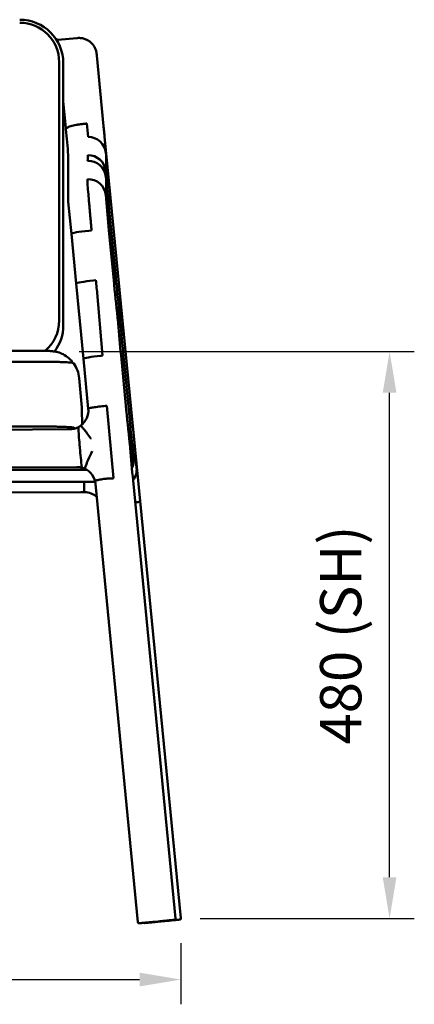
# Model space of a CAD drawing. Units: millimetres. Extents: x 0 to 420, y 0 to 269.
# Drawn here: x 140 to 173, y 60 to 144 of the extents above; entities that cross this region are included whole.
import ezdxf

# ---------------------------------------------------------------- set-up
doc = ezdxf.new("R2010")
doc.units = ezdxf.units.MM
doc.header["$LTSCALE"] = 0.75
doc.layers.add('FD_Dimensions', color=7, linetype='Continuous', lineweight=25)
doc.layers.add('Visible', color=7, linetype='Continuous', lineweight=50)
doc.styles.get("Standard").update_dxf_attribs({"font": 'arial.ttf'})
doc.dimstyles.new('Dim-ISO-25', dxfattribs={"dimtxt": 3.5, "dimasz": 3.5, "dimexe": 2.1, "dimexo": 2.1, "dimgap": 1.4, "dimtad": 1, "dimzin": 12, "dimdsep": 46, "dimtxsty": 'Standard', "dimcen": 0, "dimazin": 3, "dimtp": 0.1, "dimtm": 0.1, "dimtfac": 0.714286, "dimtmove": 0, "dimatfit": 3, "dimfxl": 1, "dimtzin": 12, "dimarcsym": 0})

# ---------------------------------------------------------------- blocks, each defined once
blk = doc.blocks.new('*D11')
at = {"layer": 'Defpoints', "color": 0, "transparency": 16777216}
for p in [(153.552289, 67.793421), (86.804514, 67.465753), (153.552289, 62.597792)]:
    blk.add_point(p, dxfattribs=at)
at = {"layer": 'FD_Dimensions', "color": 0, "lineweight": -2, "transparency": 16777216}
for p, q in [((86.804514, 65.365753), (86.804514, 60.497792)), ((153.552289, 65.693421), (153.552289, 60.497792)), ((90.304514, 62.597792), (150.052289, 62.597792))]:
    blk.add_line(p, q, dxfattribs=at)
at = {"layer": 'FD_Dimensions', "color": 0, "transparency": 16777216}
for points in [[(90.304514, 63.181125), (90.304514, 62.014459), (86.804514, 62.597792)], [(150.052289, 63.181125), (150.052289, 62.014459), (153.552289, 62.597792)]]:
    blk.add_solid(points, dxfattribs=at)
at = {"layer": 'FD_Dimensions', "color": 0, "transparency": 16777216, "insert": (120.178402, 66.29213), "char_height": 3.5, "attachment_point": 5}
blk.add_mtext('665 (L)', dxfattribs=at)
blk = doc.blocks.new('*D15')
at = {"layer": 'Defpoints', "color": 0, "transparency": 16777216}
for p in [(142.830735, 115.868665), (171.259068, 115.868665), (153.082493, 67.770541)]:
    blk.add_point(p, dxfattribs=at)
at = {"layer": 'FD_Dimensions', "color": 0, "lineweight": -2, "transparency": 16777216}
for p, q in [((144.930735, 115.868665), (173.359068, 115.868665)), ((171.259068, 71.270541), (171.259068, 112.368665)), ((155.182493, 67.770541), (173.359068, 67.770541))]:
    blk.add_line(p, q, dxfattribs=at)
at = {"layer": 'FD_Dimensions', "color": 0, "transparency": 16777216}
for points in [[(170.675735, 112.368665), (171.842401, 112.368665), (171.259068, 115.868665)], [(170.675735, 71.270541), (171.842401, 71.270541), (171.259068, 67.770541)]]:
    blk.add_solid(points, dxfattribs=at)
at = {"layer": 'FD_Dimensions', "color": 0, "transparency": 16777216, "insert": (167.56473, 91.819603), "char_height": 3.5, "attachment_point": 5, "rotation": 90}
blk.add_mtext('480 (SH)', dxfattribs=at)

msp = doc.modelspace()

# ---------------------------------------------------------------- linework, layer by layer
at = {"layer": 'Visible', "extrusion": (-1, -2e-16, 0)}
for p, q in [((143.0714, 142.2952), (143.072, 142.2952)), ((143.072, 142.2952), (144.764, 142.4596)), ((143.2222, 118.4884), (143.2222, 140.4181)), ((143.573, 118.3926), (143.573, 140.3222)), ((146.9885, 134.982), (146.4146, 140.9891)), ((143.7852, 134.8487), (143.573, 137.0697)), ((145.4487, 135.1917), (145.2496, 135.1724)), ((145.4487, 135.1917), (145.2496, 135.1724)), ((150.0948, 103.1808), (147.073, 134.1078)), ((143.9942, 132.5595), (143.9825, 128.8091)), ((147.2068, 132.5079), (147.1862, 132.7192)), ((147.2068, 132.5079), (147.1862, 132.7192)), ((147.2079, 130.8579), (147.2126, 132.3501)), ((147.2008, 130.9743), (147.1814, 131.1728)), ((147.2008, 130.9743), (147.1814, 131.1728)), ((147.1993, 130.4988), (147.1799, 130.6974)), ((147.1993, 130.4988), (147.1799, 130.6974)), ((147.2017, 128.8567), (147.2063, 130.3492)), ((147.175, 129.1247), (147.2013, 128.8529)), ((147.175, 129.1247), (147.2013, 128.8529)), ((143.9977, 128.5691), (144.2598, 125.8528)), ((148.0352, 122.1637), (147.4784, 127.8962)), ((145.7301, 126.1174), (145.9291, 126.1368)), ((145.7301, 126.1174), (145.9291, 126.1368)), ((147.856, 121.9176), (147.4481, 126.1443)), ((144.2598, 125.8528), (144.6678, 121.6261)), ((144.6678, 121.6261), (145.2837, 115.2456)), ((146.138, 121.8907), (146.3371, 121.9101)), ((146.138, 121.8907), (146.3371, 121.9101)), ((146.9048, 115.5249), (146.4056, 121.2002)), ((146.9048, 115.5249), (146.4056, 121.2002)), ((148.4999, 119.2704), (148.4774, 119.5013)), ((148.4999, 119.2704), (148.4774, 119.5013)), ((148.1834, 118.7152), (148.2187, 118.3502)), ((148.1834, 118.7152), (148.2187, 118.3502)), ((148.3212, 118.9616), (148.3406, 118.7625)), ((148.3212, 118.9616), (148.3406, 118.7625)), ((148.3769, 118.8787), (148.3574, 119.0798)), ((148.3769, 118.8787), (148.3574, 119.0798)), ((148.3989, 118.5521), (148.438, 118.6768)), ((143.573, 118.0875), (143.573, 118.3926)), ((148.2409, 118.0474), (148.2791, 118.1694)), ((141.1805, 115.9389), (98.7342, 115.9153)), ((146.7539, 115.5102), (146.9048, 115.5249)), ((146.7539, 115.5102), (146.9048, 115.5249)), ((148.8814, 111.2943), (148.4719, 115.5371)), ((149.2093, 110.0767), (148.6541, 115.7926)), ((98.7337, 114.9817), (141.18, 115.0053)), ((144.3158, 114.9983), (144.317, 114.9194)), ((145.2837, 115.2456), (145.6921, 111.0144)), ((145.138, 111.1259), (144.9181, 113.6167)), ((147.1645, 111.2549), (147.2795, 111.2657)), ((147.1645, 111.2549), (147.2795, 111.2657)), ((147.8205, 105.1145), (147.2795, 111.2657)), ((147.8205, 105.1145), (147.2795, 111.2657)), ((145.1675, 109.6774), (145.1474, 110.9454)), ((145.6921, 111.0144), (145.6923, 111.0121)), ((141.4016, 109.5107), (98.5179, 109.4868)), ((150.0948, 103.1643), (149.4704, 109.5551)), ((150.0948, 103.1643), (149.4704, 109.5551)), ((119.9519, 109.1474), (144.1074, 109.271)), ((144.9535, 108.0136), (144.9806, 107.6989)), ((144.9535, 108.0136), (144.9806, 107.6989)), ((149.4002, 107.5181), (149.2023, 108.1491)), ((149.2227, 107.9868), (149.2433, 107.7737)), ((149.2227, 107.9868), (149.2433, 107.7737)), ((149.4636, 107.2162), (149.4841, 107.006)), ((149.4636, 107.2162), (149.4841, 107.006)), ((149.7075, 106.5383), (149.506, 107.1807)), ((149.5502, 106.7952), (149.5309, 106.9941)), ((149.5502, 106.7952), (149.5309, 106.9941)), ((119.9677, 105.9453), (144.7086, 106.0718)), ((149.7961, 106.0109), (149.7688, 106.2933)), ((149.7961, 106.0109), (149.7688, 106.2933)), ((119.9758, 105.8383), (145.5432, 105.8435)), ((119.9921, 104.804), (146.2827, 104.8093)), ((146.2815, 104.8149), (146.2815, 104.8149)), ((146.3062, 104.652), (149.896, 67.4612)), ((147.8205, 105.1145), (147.7513, 105.1119)), ((147.8205, 105.1145), (147.7513, 105.1119)), ((153.0825, 67.7705), (149.4949, 104.9382)), ((94.9329, 103.6946), (145.0663, 103.9407)), ((145.0663, 103.9407), (145.3437, 103.9421)), ((145.3847, 103.9413), (145.3437, 103.9421)), ((153.5523, 67.7934), (150.0948, 103.1808)), ((150.0948, 103.1643), (150.0948, 103.1799)), ((150.0948, 103.1643), (150.0948, 103.1799)), ((150.0004, 67.3709), (150.0019, 67.371)), ((150.471, 67.3937), (150.4717, 67.3938)), ((151.4105, 67.5072), (151.6096, 67.5266)), ((151.8803, 67.53), (152.0794, 67.5493))]:
    msp.add_line(p, q, dxfattribs=at)
at = {"layer": 'Visible'}
for centre, radius, start, end in [((139.8764, 140.3188), 3.6968, 0.052715, 90.052707), ((139.8795, 140.4116), 3.343, 0.111617, 90.111194), ((18.7381, 122.3665), 125.6676, 4.637164, 5.641095), ((103.9686, 131.3163), 41.7952, 3.777636, 5.336512), ((103.9686, 131.3163), 41.7952, 3.777636, 5.336512), ((203.2184, 134.2823), 57.7412, 183.936746, 185.389136), ((203.2184, 134.2823), 57.7412, 183.936746, 185.389136), ((309.9215, 144.2564), 163.2644, 184.701485, 185.75106), ((146.2535, 128.8341), 2.2712, 180.632074, 186.701124), ((150.82, 129.0834), 3.6253, 183.319883, 184.285457), ((318.5905, 143.1348), 171.9834, 184.776983, 185.669573), ((308.5918, 137.1602), 161.2549, 185.33613, 186.399572), ((349.6485, 140.8863), 202.6818, 185.370077, 186.268972), ((146.9789, 119.3548), 1.5057, 5.581653, 33.645591), ((146.9789, 119.3548), 1.5057, 5.581653, 33.645591), ((152.018, 119.2125), 3.8662, 186.805745, 187.748105), ((309.7955, 132.0279), 161.9568, 184.695193, 185.753242), ((147.0037, 119.1243), 1.5034, 340.578705, 5.578021), ((147.0037, 119.1243), 1.5034, 340.578705, 5.578021), ((139.8902, 118.4899), 3.332, 309.78059, 359.974209), ((139.8837, 118.0878), 3.6892, 323.0209, 359.99542), ((297.4519, 130.4683), 149.7259, 184.674571, 185.723226), ((144.211, 114.9965), 0.1048, 1.018871, 42.07145), ((142.4259, 113.3966), 2.5019, 5.04727, 35.742254), ((323.0822, 127.4891), 174.9515, 185.311332, 186.373527), ((144.1094, 110.8639), 1.5899, 306.221941, 5.346847), ((144.0994, 110.88), 1.609, 270.284725, 298.052617), ((165.4218, 110.1552), 20.579, 181.936001, 185.973297), ((165.4218, 110.1552), 20.579, 181.936001, 185.973297), ((309.2435, 125.0302), 160.731, 185.338203, 186.405112), ((173.9093, 109.8189), 29.005, 184.191319, 187.504521), ((173.9093, 109.8189), 29.005, 184.191319, 187.504521), ((156.1933, 102.168), 11.4356, 152.737862, 160.745788), ((297.0414, 119.7867), 148.2907, 184.687851, 185.746654), ((147.9788, 107.0727), 1.4918, 5.519741, 20.56847), ((147.9788, 107.0727), 1.4918, 5.519741, 20.56847), ((144.7169, 104.4616), 1.6102, 73.969659, 90.294965), ((148.1704, 106.137), 1.606, 5.584482, 26.297924), ((148.1704, 106.137), 1.606, 5.584482, 26.297924), ((144.7242, 104.4766), 1.5937, 12.257542, 74.075111), ((145.3523, 102.3365), 1.6051, 48.613503, 88.842304)]:
    msp.add_arc(centre, radius, start, end, dxfattribs=at)
at = {"layer": 'Visible', "extrusion": (0, -2e-16, -1)}
for centre, major_axis, ratio, start_param, end_param in [((143.2267, 140.7027), (-0.1547, 1.5925), 0.0074114, -0.4076372, 0), ((145.6932, 132.5742), (-1.5, 0), 0.9972521, 1.5569361, 3.0444628), ((145.6932, 132.5742), (-1.5, 0), 0.9972521, 1.5569361, 3.0444628), ((145.6821, 128.9797), (-0.109, 1.5041), 0.9946451, 0.0291355, 1.5464376), ((145.6821, 128.9797), (-0.109, 1.5041), 0.9946451, 0.0291355, 1.5464376), ((145.7529, 125.9969), (1.4931, 0.1441), 0.0814257, 3.1415927, 4.7049528), ((145.7529, 125.9969), (1.4931, 0.1441), 0.0814257, 3.1415927, 4.7049528), ((145.952, 126.0163), (1.4931, 0.1441), 0.0814257, 4.7049528, 4.7330303), ((145.952, 126.0163), (1.4931, 0.1441), 0.0814257, 4.7049528, 4.7330303), ((146.1609, 121.7702), (1.4931, 0.1441), 0.0814257, 3.1415927, 4.7049528), ((146.1609, 121.7702), (1.4931, 0.1441), 0.0814257, 3.1415927, 4.7049528), ((146.8283, 118.8165), (-1.4315, 0.4481), 0.9998191, 2.2584623, 2.7413006), ((146.8283, 118.8165), (-1.4315, 0.4481), 0.9998191, 2.2584623, 2.7413006), ((146.7767, 115.3897), (1.4931, 0.1441), 0.0814257, 3.1415927, 4.7049528), ((146.7767, 115.3897), (1.4931, 0.1441), 0.0814257, 3.1415927, 4.7049528), ((142.6455, 110.9057), (2.5022, 0.0001), 0.9998548, -0.0880173, -0.0157715), ((144.0969, 110.8492), (1.5985, 0.0189), 0.9875362, 0.944519, 1.0876024), ((147.9775, 109.4101), (1.4929, 0.1457), 0.0633216, 0.007427, 0.534414), ((147.9775, 109.4101), (1.4929, 0.1457), 0.0633216, 0.007427, 0.534414), ((147.9911, 106.861), (-0.2214, 1.4855), 0.9987265, 1.6218282, 2.1251261), ((147.9911, 106.861), (-0.2214, 1.4855), 0.9987265, 1.6218282, 2.1251261), ((148.038, 106.8491), (1.4313, 0.4489), 0.9993508, 0.1253549, 0.207191), ((148.038, 106.8491), (1.4313, 0.4489), 0.9993508, 0.1253549, 0.207191), ((145.3555, 105.4422), (0.0118, 1.5001), 0.000601, 2.0064309, 3.1416003), ((145.9808, 104.4828), (-0.0176, 0.7909), 0.4272045, 1.1469843, 1.1873894), ((144.6946, 104.4927), (1.591, 0.303), 0.987447, 0.0009076, 0.0908441)]:
    msp.add_ellipse(centre, major_axis=major_axis, ratio=ratio, start_param=start_param, end_param=end_param, dxfattribs=at)
at = {"layer": 'Visible'}
for centre, major_axis, ratio, start_param, end_param in [((145.687, 130.5523), (-1.5, 0), 0.9972521, 3.2387225, 4.7430607), ((145.687, 130.5523), (-1.5, 0), 0.9972521, 3.2387225, 4.7430607), ((145.6884, 131.0278), (-1.5, 0.0047), 0.9972521, 3.2418006, 4.7421872), ((145.6884, 131.0278), (-1.5, 0.0047), 0.9972521, 3.2418006, 4.7421872), ((145.7064, 130.3538), (-1.5, 0), 0.9972521, 3.1385138, 3.2387225), ((145.7064, 130.3538), (-1.5, 0), 0.9972521, 3.1385138, 3.2387225), ((145.7078, 130.8293), (-1.5, 0), 0.9972521, 3.1670383, 3.2387225), ((145.7078, 130.8293), (-1.5, 0), 0.9972521, 3.1670383, 3.2387225), ((146.8476, 118.6175), (-1.4315, 0.4481), 0.9998191, 3.1415927, 3.5418847), ((146.8476, 118.6175), (-1.4315, 0.4481), 0.9998191, 3.1415927, 3.5418847), ((146.884, 118.7337), (-1.4315, 0.4481), 0.9998191, 3.4555827, 3.5418876), ((146.884, 118.7337), (-1.4315, 0.4481), 0.9998191, 3.4555827, 3.5418876), ((147.7504, 107.6287), (1.4313, 0.4489), 0.9993508, -0.3060744, -0.207191), ((147.7504, 107.6287), (1.4313, 0.4489), 0.9993508, -0.3060744, -0.207191), ((148.0572, 106.6502), (1.4313, 0.4489), 0.9993508, -0.7711408, -0.207191), ((148.0572, 106.6502), (1.4313, 0.4489), 0.9993508, -0.7711408, -0.207191), ((148.3032, 105.8659), (1.4313, 0.4489), 0.9993508, -0.9579151, -0.207191), ((148.3032, 105.8659), (1.4313, 0.4489), 0.9993508, -0.9579151, -0.207191), ((148.594, 103.0998), (1.5008, 0.0649), 0.0781158, -0.0723783, -0.0031949), ((148.594, 103.0998), (1.5008, 0.0649), 0.0781158, -0.0723783, -0.0031949), ((148.594, 103.1154), (1.5008, 0.0649), 0.0781158, -0.0031949, 0.0042381), ((148.594, 103.1154), (1.5008, 0.0649), 0.0781158, -0.0031949, 0.0042381)]:
    msp.add_ellipse(centre, major_axis=major_axis, ratio=ratio, start_param=start_param, end_param=end_param, dxfattribs=at)
for points in [[(143.0016, 142.294), (143.0249, 142.2944), (143.0482, 142.2948), (143.0714, 142.2952)], [(145.583, 135.2035), (145.5371, 135.1999), (145.4919, 135.1959), (145.4487, 135.1917)], [(145.583, 135.2035), (145.5371, 135.1999), (145.4919, 135.1959), (145.4487, 135.1917)], [(147.2123, 132.293), (147.2156, 132.3669), (147.2134, 132.4399), (147.2068, 132.5079)], [(147.2123, 132.293), (147.2156, 132.3669), (147.2134, 132.4399), (147.2068, 132.5079)], [(147.2013, 128.8529), (147.2026, 128.8396), (147.2038, 128.8261), (147.2047, 128.8125)], [(147.2013, 128.8529), (147.2026, 128.8396), (147.2038, 128.8261), (147.2047, 128.8125)], [(148.1791, 118.7543), (148.1807, 118.7412), (148.1821, 118.7281), (148.1834, 118.7152)], [(148.1791, 118.7543), (148.1807, 118.7412), (148.1821, 118.7281), (148.1834, 118.7152)], [(148.3574, 119.0798), (148.3534, 119.121), (148.3474, 119.1636), (148.3394, 119.2068)], [(148.3574, 119.0798), (148.3534, 119.121), (148.3474, 119.1636), (148.3394, 119.2068)], [(148.2187, 118.3502), (148.2214, 118.3227), (148.2234, 118.2944), (148.2245, 118.2656)], [(148.2187, 118.3502), (148.2214, 118.3227), (148.2234, 118.2944), (148.2245, 118.2656)], [(149.2124, 108.0683), (149.2167, 108.0407), (149.2201, 108.0134), (149.2227, 107.9868)], [(149.2124, 108.0683), (149.2167, 108.0407), (149.2201, 108.0134), (149.2227, 107.9868)], [(145.159, 106.0141), (145.16, 106.0111), (145.1608, 106.0094), (145.1615, 106.0092)], [(145.159, 106.0141), (145.16, 106.0111), (145.1608, 106.0094), (145.1615, 106.0092)], [(146.2814, 104.8154), (146.2814, 104.8152), (146.2815, 104.8151), (146.2815, 104.8149)], [(146.2814, 104.8154), (146.2814, 104.8152), (146.2815, 104.8151), (146.2815, 104.8149)]]:
    msp.add_open_spline(points, degree=3, dxfattribs=at)
for points, knots in [([(143.0725, 142.2944), (143.0685, 142.3), (143.0672, 142.2753), (143.0689, 142.2096), (143.0693, 142.1963), (143.0699, 142.1817)], [-2.23322673, -2.23322673, -2.23322673, -2.23322673, -1.6937768, -1.6937768, -1.57487797, -1.57487797, -1.57487797, -1.57487797]), ([(143.0714, 142.2952), (143.0683, 142.2951), (143.0673, 142.2703), (143.0689, 142.2096), (143.0693, 142.1963), (143.0699, 142.1817)], [-2.18329561, -2.18329561, -2.18329561, -2.18329561, -1.6937768, -1.6937768, -1.57487797, -1.57487797, -1.57487797, -1.57487797]), ([(146.4146, 140.9891), (146.4134, 141.002), (146.4121, 141.0153), (146.4095, 141.0413), (146.4083, 141.0541), (146.4058, 141.0782), (146.4047, 141.0895), (146.4024, 141.111), (146.4014, 141.1202), (146.3991, 141.1401), (146.3984, 141.1458), (146.396, 141.1646), (146.3956, 141.1718), (146.3855, 141.2321), (146.3836, 141.2501), (146.3595, 141.3505), (146.3545, 141.3878), (146.284, 141.5695), (146.2623, 141.6479), (146.0949, 141.8886), (146.0335, 141.9704), (145.8647, 142.1255), (145.7911, 142.1852), (145.6545, 142.2691), (145.6113, 142.2931), (145.5209, 142.3369), (145.4745, 142.3569), (145.3792, 142.3918), (145.331, 142.407), (145.2337, 142.4318), (145.1851, 142.4418), (145.0172, 142.4674), (144.89, 142.4718), (144.764, 142.4596)], [6.0737458, 6.0737458, 6.0737458, 6.0737458, 6.4298648, 6.4298648, 6.7859838, 6.7859838, 7.1421028, 7.1421028, 7.4982218, 7.4982218, 7.6185595, 7.6185595, 7.7485447, 7.7485447, 7.8014427, 7.8014427, 7.8278917, 7.8278917, 7.8411162, 7.8411162, 7.8460771, 7.8460771, 7.848737, 7.848737, 7.8498116, 7.8498116, 7.8507818, 7.8507818, 7.8516621, 7.8516621, 7.8524644, 7.8524644, 7.8543407, 7.8543407, 7.8543407, 7.8543407]), ([(143.7975, 134.7193), (143.7967, 134.7279), (143.7959, 134.7365), (143.7943, 134.7537), (143.7934, 134.7623), (143.7918, 134.7795), (143.791, 134.7881), (143.7893, 134.8054), (143.7885, 134.814), (143.7868, 134.8313), (143.786, 134.84), (143.7852, 134.8487)], [6.030505076, 6.030505076, 6.030505076, 6.030505076, 6.03915322, 6.03915322, 6.047801364, 6.047801364, 6.056449508, 6.056449508, 6.065097653, 6.065097653, 6.073745797, 6.073745797, 6.073745797, 6.073745797]), ([(145.2496, 135.1724), (145.1576, 135.1634), (145.0573, 135.1518), (144.8615, 135.1245), (144.766, 135.1089), (144.5978, 135.0777), (144.5096, 135.0592), (144.3455, 135.0198), (144.2697, 134.9988), (144.143, 134.959), (144.0803, 134.9366), (143.9732, 134.891), (143.9287, 134.8679), (143.8629, 134.8256), (143.8354, 134.8026), (143.8023, 134.7588), (143.7958, 134.7379), (143.7975, 134.7193)], [4.4454049, 4.4454049, 4.4454049, 4.4454049, 4.7228656, 4.7228656, 5.0003263, 5.0003263, 5.278246, 5.278246, 5.5561657, 5.5561657, 5.8343088, 5.8343088, 6.1124518, 6.1124518, 6.3905421, 6.3905421, 6.6571817, 6.6571817, 6.6571817, 6.6571817]), ([(145.2496, 135.1724), (145.1576, 135.1634), (145.0573, 135.1518), (144.8615, 135.1245), (144.766, 135.1089), (144.5978, 135.0777), (144.5096, 135.0592), (144.3455, 135.0198), (144.2697, 134.9988), (144.143, 134.959), (144.0803, 134.9366), (143.9732, 134.891), (143.9287, 134.8679), (143.8629, 134.8256), (143.8354, 134.8026), (143.8023, 134.7588), (143.7958, 134.7379), (143.7975, 134.7193)], [4.4454049, 4.4454049, 4.4454049, 4.4454049, 4.7228656, 4.7228656, 5.0003263, 5.0003263, 5.278246, 5.278246, 5.5561657, 5.5561657, 5.8343088, 5.8343088, 6.1124518, 6.1124518, 6.3905421, 6.3905421, 6.6571817, 6.6571817, 6.6571817, 6.6571817]), ([(147.073, 134.1078), (147.0673, 134.1663), (147.0616, 134.2248), (147.0502, 134.342), (147.0445, 134.4007), (147.0332, 134.5178), (147.0275, 134.5763), (147.0163, 134.693), (147.0107, 134.7512), (146.9995, 134.867), (146.994, 134.9247), (146.9885, 134.982)], [3.065081, 3.065081, 3.065081, 3.065081, 3.12227124, 3.12227124, 3.17946147, 3.17946147, 3.2366517, 3.2366517, 3.29384193, 3.29384193, 3.35103216, 3.35103216, 3.35103216, 3.35103216]), ([(144.2888, 115.0667), (144.1107, 115.2653), (143.9561, 115.3819), (143.611, 115.6161), (143.4684, 115.6745), (143.1396, 115.8071), (143.0381, 115.8254), (142.8483, 115.8676), (142.7871, 115.876), (142.665, 115.893), (142.6165, 115.8977), (142.4568, 115.9122), (142.3674, 115.9166), (142.1628, 115.9254), (142.0529, 115.9287), (141.815, 115.9341), (141.6874, 115.9361), (141.4329, 115.9385), (141.3067, 115.939), (141.1805, 115.9389)], [-0.7512769, -0.7512769, -0.7512769, -0.7512769, -0.7314503, -0.7314503, -0.6970121, -0.6970121, -0.628865, -0.628865, -0.5401579, -0.5401579, -0.4206261, -0.4206261, -0.1140507, -0.1140507, 0.1925247, 0.1925247, 0.4991001, 0.4991001, 0.7816001, 0.7816001, 0.7816001, 0.7816001]), ([(141.18, 115.0053), (141.3448, 115.0054), (141.5097, 115.0051), (141.8356, 115.0035), (141.9966, 115.0023), (142.3109, 114.999), (142.4641, 114.9969), (142.7593, 114.992), (142.9012, 114.9892), (143.1703, 114.9827), (143.2974, 114.9791), (143.534, 114.9713), (143.6434, 114.9671), (143.8419, 114.958), (143.9311, 114.9532), (144.0873, 114.9432), (144.1542, 114.9379), (144.2654, 114.927), (144.3092, 114.9214), (144.3611, 114.9115), (144.376, 114.9082), (144.3995, 114.9003), (144.4075, 114.8973), (144.4278, 114.8863), (144.4412, 114.8794), (144.4566, 114.8581)], [0, 0, 0, 0, 0.49408, 0.49408, 0.98816, 0.98816, 1.48224, 1.48224, 1.97632, 1.97632, 2.4704001, 2.4704001, 2.9644801, 2.9644801, 3.4585601, 3.4585601, 3.9526401, 3.9526401, 4.4467201, 4.4467201, 4.6937601, 4.6937601, 4.8172801, 4.8172801, 4.9408001, 4.9408001, 4.9408001, 4.9408001]), ([(145.6923, 111.0121), (145.6917, 111.0189), (145.7004, 111.0265), (145.737, 111.0436), (145.7655, 111.0531), (145.8771, 111.0828), (145.9852, 111.1044), (146.2581, 111.1493), (146.4203, 111.1722), (146.778, 111.2161), (146.9701, 111.2368), (147.1645, 111.2549)], [-2.3509393, -2.3509393, -2.3509393, -2.3509393, -2.0600459, -2.0600459, -1.7578131, -1.7578131, -1.1718654, -1.1718654, -0.58594, -0.58594, 0, 0, 0, 0]), ([(145.6923, 111.0121), (145.6917, 111.0189), (145.7004, 111.0265), (145.737, 111.0436), (145.7655, 111.0531), (145.8771, 111.0828), (145.9852, 111.1044), (146.2581, 111.1493), (146.4203, 111.1722), (146.778, 111.2161), (146.9701, 111.2368), (147.1645, 111.2549)], [-2.3509393, -2.3509393, -2.3509393, -2.3509393, -2.0600459, -2.0600459, -1.7578131, -1.7578131, -1.1718654, -1.1718654, -0.58594, -0.58594, 0, 0, 0, 0]), ([(144.5347, 109.331), (144.533, 109.3387), (144.5304, 109.3459), (144.5213, 109.3653), (144.5137, 109.3746), (144.4973, 109.3913), (144.4891, 109.3965), (144.4655, 109.4102), (144.4543, 109.4133), (144.4122, 109.4252), (144.3787, 109.4302), (144.2868, 109.4412), (144.23, 109.4465), (144.0941, 109.4565), (144.0151, 109.4612), (143.8365, 109.4703), (143.737, 109.4746), (143.5197, 109.4825), (143.402, 109.4862), (143.1511, 109.4928), (143.018, 109.4958), (142.7396, 109.5009), (142.5944, 109.5031), (142.2954, 109.5067), (142.1417, 109.5081), (141.8894, 109.5097), (141.7924, 109.5101), (141.5975, 109.5107), (141.4995, 109.5108), (141.4016, 109.5107)], [0.0225709, 0.0225709, 0.0225709, 0.0225709, 0.0477752, 0.0477752, 0.1013813, 0.1013813, 0.1791675, 0.1791675, 0.3664417, 0.3664417, 0.8430858, 0.8430858, 1.3197299, 1.3197299, 1.796374, 1.796374, 2.2730182, 2.2730182, 2.7496623, 2.7496623, 3.2263064, 3.2263064, 3.7029505, 3.7029505, 4.1795946, 4.1795946, 4.4730179, 4.4730179, 4.7664412, 4.7664412, 4.7664412, 4.7664412]), ([(145.0489, 109.5812), (145.0544, 109.5852), (145.0759, 109.5674), (145.1562, 109.4821), (145.2202, 109.4068), (145.3821, 109.2068), (145.4784, 109.084), (145.691, 108.8065), (145.8052, 108.6545), (145.921, 108.4978)], [-2.2526939, -2.2526939, -2.2526939, -2.2526939, -1.7578717, -1.7578717, -1.1719124, -1.1719124, -0.5859595, -0.5859595, 0, 0, 0, 0]), ([(145.9249, 108.4869), (145.9246, 108.49), (145.9238, 108.4929), (145.922, 108.4964), (145.9215, 108.4971), (145.921, 108.4978)], [-3.467215089, -3.467215089, -3.467215089, -3.467215089, -3.401335584, -3.401335584, -3.381497195, -3.381497195, -3.381497195, -3.381497195]), ([(146.0262, 107.4071), (146.0266, 107.408), (146.027, 107.4089), (146.0281, 107.4126), (146.0283, 107.4156), (146.028, 107.4186)], [-0.011864743, -0.011864743, -0.011864743, -0.011864743, -0.008989001, -0.008989001, 0, 0, 0, 0]), ([(145.1537, 106.0308), (145.1545, 106.0281), (145.1554, 106.0254), (145.1571, 106.0199), (145.1581, 106.017), (145.159, 106.0141)], [-1.70670376, -1.70670376, -1.70670376, -1.70670376, -1.61022308, -1.61022308, -1.506944, -1.506944, -1.506944, -1.506944]), ([(145.1537, 106.0308), (145.1545, 106.0281), (145.1554, 106.0254), (145.1571, 106.0199), (145.1581, 106.017), (145.159, 106.0141)], [-1.70670376, -1.70670376, -1.70670376, -1.70670376, -1.61022308, -1.61022308, -1.506944, -1.506944, -1.506944, -1.506944]), ([(147.7513, 105.1119), (147.6461, 105.108), (147.5414, 105.1025), (147.3367, 105.0887), (147.2371, 105.0805), (146.9655, 105.0534), (146.8064, 105.0318), (146.5432, 104.9831), (146.4407, 104.9567), (146.3025, 104.9014), (146.2697, 104.8732), (146.2752, 104.8462)], [-2.371327, -2.371327, -2.371327, -2.371327, -2.0556755, -2.0556755, -1.7407589, -1.7407589, -1.1578458, -1.1578458, -0.5843928, -0.5843928, 0, 0, 0, 0]), ([(147.7513, 105.1119), (147.6461, 105.108), (147.5414, 105.1025), (147.3367, 105.0887), (147.2371, 105.0805), (146.9655, 105.0534), (146.8064, 105.0318), (146.5432, 104.9831), (146.4407, 104.9567), (146.3025, 104.9014), (146.2697, 104.8732), (146.2752, 104.8462)], [-2.371327, -2.371327, -2.371327, -2.371327, -2.0556755, -2.0556755, -1.7407589, -1.7407589, -1.1578458, -1.1578458, -0.5843928, -0.5843928, 0, 0, 0, 0]), ([(146.2752, 104.8462), (146.2762, 104.841), (146.2773, 104.8359), (146.2793, 104.8256), (146.2804, 104.8205), (146.2814, 104.8154)], [-0.22171939, -0.22171939, -0.22171939, -0.22171939, -0.11084218, -0.11084218, 0, 0, 0, 0]), ([(146.2752, 104.8462), (146.2762, 104.841), (146.2773, 104.8359), (146.2793, 104.8256), (146.2804, 104.8205), (146.2814, 104.8154)], [-0.22171939, -0.22171939, -0.22171939, -0.22171939, -0.11084218, -0.11084218, 0, 0, 0, 0]), ([(149.6758, 103.0648), (149.7344, 103.0721), (149.792, 103.0801), (149.8984, 103.0972), (149.9455, 103.1062), (150.0163, 103.1227), (150.0465, 103.1315), (150.0786, 103.1456), (150.087, 103.151), (150.0913, 103.156)], [5.58907921, 5.58907921, 5.58907921, 5.58907921, 5.83885029, 5.83885029, 6.11657364, 6.11657364, 6.39399033, 6.39399033, 6.57058696, 6.57058696, 6.57058696, 6.57058696]), ([(149.6758, 103.0648), (149.7344, 103.0721), (149.792, 103.0801), (149.8984, 103.0972), (149.9455, 103.1062), (150.0163, 103.1227), (150.0465, 103.1315), (150.0786, 103.1456), (150.087, 103.151), (150.0913, 103.156)], [5.58907921, 5.58907921, 5.58907921, 5.58907921, 5.83885029, 5.83885029, 6.11657364, 6.11657364, 6.39399033, 6.39399033, 6.57058696, 6.57058696, 6.57058696, 6.57058696]), ([(153.0825, 67.7705), (153.0835, 67.7599), (153.0827, 67.7492), (153.0784, 67.7293), (153.0748, 67.7205), (153.0658, 67.704), (153.0605, 67.6975), (153.0486, 67.6847), (153.0429, 67.6807), (153.0295, 67.6718), (153.0247, 67.67), (153.0118, 67.6647), (153.0092, 67.6644), (153.0037, 67.6631), (153.0023, 67.6628), (153.0002, 67.6624), (152.9995, 67.6623), (152.9983, 67.6621), (152.9978, 67.662), (152.9967, 67.6619), (152.9963, 67.6618), (152.995, 67.6617), (152.9946, 67.6616), (152.9922, 67.6613), (152.9917, 67.6613), (152.9848, 67.6606), (152.9743, 67.6595), (152.9421, 67.6564), (152.9205, 67.6542), (152.8666, 67.649), (152.8344, 67.6458), (152.7603, 67.6386), (152.7183, 67.6345), (152.6256, 67.6254), (152.5749, 67.6205), (152.4659, 67.6098), (152.4077, 67.6042), (152.2851, 67.5922), (152.2207, 67.586), (152.0875, 67.573), (152.0186, 67.5663), (151.8931, 67.5541), (151.8369, 67.5486), (151.7237, 67.5376), (151.6667, 67.5321), (151.6096, 67.5266)], [-1.5633602, -1.5633602, -1.5633602, -1.5633602, -1.5632449, -1.5632449, -1.5631178, -1.5631178, -1.5629502, -1.5629502, -1.5626855, -1.5626855, -1.5621673, -1.5621673, -1.5608842, -1.5608842, -1.5592031, -1.5592031, -1.5577576, -1.5577576, -1.555904, -1.555904, -1.552713, -1.552713, -1.5445535, -1.5445535, -1.4964667, -1.4964667, -1.3401307, -1.3401307, -1.1837947, -1.1837947, -1.0274587, -1.0274587, -0.8711227, -0.8711227, -0.7147866, -0.7147866, -0.5584506, -0.5584506, -0.4021146, -0.4021146, -0.2457786, -0.2457786, -0.1228893, -0.1228893, 0, 0, 0, 0]), ([(153.5523, 67.7934), (153.5533, 67.7828), (153.5526, 67.7721), (153.5483, 67.7522), (153.5446, 67.7433), (153.5357, 67.7268), (153.5304, 67.7203), (153.5185, 67.7076), (153.5127, 67.7035), (153.4994, 67.6946), (153.4946, 67.6928), (153.4817, 67.6875), (153.4791, 67.6872), (153.4735, 67.6858), (153.4721, 67.6856), (153.47, 67.6852), (153.4693, 67.6851), (153.4681, 67.6849), (153.4676, 67.6848), (153.4665, 67.6846), (153.4661, 67.6846), (153.4648, 67.6844), (153.4644, 67.6844), (153.4621, 67.6841), (153.4615, 67.6841), (153.4547, 67.6833), (153.4443, 67.6823), (153.4121, 67.6791), (153.3905, 67.677), (153.3367, 67.6717), (153.3046, 67.6686), (153.2305, 67.6614), (153.1885, 67.6573), (153.0959, 67.6482), (153.0452, 67.6433), (152.9362, 67.6327), (152.878, 67.627), (152.7555, 67.6151), (152.6911, 67.6088), (152.5579, 67.5958), (152.4891, 67.5891), (152.3634, 67.5769), (152.3072, 67.5715), (152.1938, 67.5604), (152.1366, 67.5549), (152.0794, 67.5493)], [4.719822, 4.719822, 4.719822, 4.719822, 4.7199372, 4.7199372, 4.7200642, 4.7200642, 4.7202315, 4.7202315, 4.7204956, 4.7204956, 4.7210121, 4.7210121, 4.7222906, 4.7222906, 4.7239746, 4.7239746, 4.7254196, 4.7254196, 4.7272706, 4.7272706, 4.7304538, 4.7304538, 4.7385788, 4.7385788, 4.78623, 4.78623, 4.9425664, 4.9425664, 5.0989027, 5.0989027, 5.255239, 5.255239, 5.4115754, 5.4115754, 5.5679117, 5.5679117, 5.724248, 5.724248, 5.8805844, 5.8805844, 6.0369207, 6.0369207, 6.160053, 6.160053, 6.2831853, 6.2831853, 6.2831853, 6.2831853]), ([(150.0004, 67.3709), (150.0001, 67.3709), (149.9997, 67.3709), (149.9987, 67.3709), (149.9981, 67.3709), (149.9963, 67.3708), (149.9952, 67.3708), (149.9912, 67.3709), (149.989, 67.3707), (149.9777, 67.3724), (149.9731, 67.3725), (149.9559, 67.3789), (149.9494, 67.3814), (149.9357, 67.3905), (149.9306, 67.3944), (149.9174, 67.4075), (149.9087, 67.4186), (149.8993, 67.4423), (149.8969, 67.4517), (149.896, 67.4612)], [4.7123889804, 4.7123889804, 4.7123889804, 4.7123889804, 4.7138762077, 4.7138762077, 4.715363435, 4.715363435, 4.7168503097, 4.7168503097, 4.7183375369, 4.7183375369, 4.7190813269, 4.7190813269, 4.7193828059, 4.7193828059, 4.7195271897, 4.7195271897, 4.7197211898, 4.7197211898, 4.7198251169, 4.7198251169, 4.7198251169, 4.7198251169]), ([(151.4105, 67.5072), (151.3376, 67.5001), (151.2646, 67.493), (151.1203, 67.479), (151.049, 67.4721), (150.9099, 67.4586), (150.842, 67.452), (150.7115, 67.4394), (150.6488, 67.4333), (150.5301, 67.4218), (150.4741, 67.4164), (150.3702, 67.4063), (150.3222, 67.4017), (150.2356, 67.3933), (150.1969, 67.3896), (150.1296, 67.3831), (150.1011, 67.3804), (150.0549, 67.3759), (150.0373, 67.3742), (150.0193, 67.3725), (150.0147, 67.3721), (150.0098, 67.3716), (150.0085, 67.3715), (150.0064, 67.3713), (150.0105, 67.3714), (150.0019, 67.371)], [0, 0, 0, 0, 0.1570796, 0.1570796, 0.3141593, 0.3141593, 0.4712389, 0.4712389, 0.6283185, 0.6283185, 0.7853982, 0.7853982, 0.9424778, 0.9424778, 1.0995574, 1.0995574, 1.2566371, 1.2566371, 1.4137167, 1.4137167, 1.4922565, 1.4922565, 1.5315264, 1.5315264, 1.5707963, 1.5707963, 1.5707963, 1.5707963]), ([(150.471, 67.3937), (150.4706, 67.3937), (150.4702, 67.3937), (150.4692, 67.3937), (150.4686, 67.3937), (150.4668, 67.3936), (150.4657, 67.3936), (150.4619, 67.3937), (150.4598, 67.3936), (150.4494, 67.395), (150.4451, 67.3952), (150.4292, 67.4005), (150.4226, 67.4028), (150.412, 67.4095), (150.4114, 67.4099), (150.4108, 67.4103)], [-1.5707963268, -1.5707963268, -1.5707963268, -1.5707963268, -1.5693097298, -1.5693097298, -1.5678231327, -1.5678231327, -1.5663573717, -1.5663573717, -1.5649104008, -1.5649104008, -1.5641671023, -1.5641671023, -1.563825701, -1.563825701, -1.563806649, -1.563806649, -1.563806649, -1.563806649]), ([(151.8803, 67.53), (151.8074, 67.5229), (151.7344, 67.5158), (151.5901, 67.5018), (151.5188, 67.4949), (151.3797, 67.4814), (151.3118, 67.4748), (151.1813, 67.4622), (151.1186, 67.4561), (151, 67.4446), (150.9439, 67.4392), (150.84, 67.4291), (150.792, 67.4245), (150.7054, 67.4161), (150.6667, 67.4124), (150.5994, 67.4059), (150.5709, 67.4031), (150.5248, 67.3987), (150.5071, 67.397), (150.4891, 67.3953), (150.4845, 67.3949), (150.4796, 67.3944), (150.4783, 67.3943), (150.4762, 67.3941), (150.4803, 67.3942), (150.4717, 67.3938)], [0, 0, 0, 0, 0.1570796, 0.1570796, 0.3141593, 0.3141593, 0.4712389, 0.4712389, 0.6283185, 0.6283185, 0.7853982, 0.7853982, 0.9424778, 0.9424778, 1.0995574, 1.0995574, 1.2566371, 1.2566371, 1.4137167, 1.4137167, 1.4922565, 1.4922565, 1.5315264, 1.5315264, 1.5707963, 1.5707963, 1.5707963, 1.5707963])]:
    msp.add_open_spline(points, degree=3, knots=knots, dxfattribs=at)
for points, weights in [([(145.641, 132.0475), (145.6447, 132.2854), (145.6484, 132.5231)], [0.999999930006, 0.999997937164, 0.99999992999]), ([(145.641, 132.0475), (145.641, 132.0497), (145.6411, 132.0519)], [0.999999930006, 0.999999911714, 0.999999893757]), ([(145.6411, 132.0519), (145.6447, 132.2875), (145.6484, 132.5231)], [0.999999893757, 0.999997955456, 0.99999992999]), ([(145.6141, 130.3181), (145.6154, 130.4022), (145.6167, 130.4863)], [0.999999754115, 0.999997248301, 0.999995229692]), ([(145.6141, 130.3181), (145.6154, 130.4022), (145.6167, 130.4863)], [0.999999754115, 0.999997248301, 0.999995229692]), ([(145.971, 126.1408), (145.8514, 127.5004), (145.7319, 128.8592)], [0.999529792074, 0.999723718436, 0.999977409611]), ([(145.971, 126.1408), (145.8514, 127.5004), (145.7319, 128.8592)], [0.999529792074, 0.999723718436, 0.999977409611]), ([(146.4056, 121.2002), (146.3744, 121.5554), (146.3431, 121.9107)], [0.999022619751, 0.99904491461, 0.999071280907]), ([(146.4056, 121.2002), (146.3744, 121.5554), (146.3431, 121.9107)], [0.999022619751, 0.99904491461, 0.999071280907])]:
    msp.add_rational_spline(points, weights, degree=2, dxfattribs=at)

# ---------------------------------------------------------------- dimensions: what is measured, and where the dimension line sits
at = {"layer": 'FD_Dimensions'}
dim = msp.add_linear_dim(base=(171.2591, 115.8687), p1=(153.0825, 67.7705), p2=(142.8307, 115.8687), angle=90, text='480 (SH)', dimstyle='Dim-ISO-25', override={"dimlfac": 10, "dimclrd": 0, "dimclre": 0}, dxfattribs=at)
dim.commit()
dim.dimension.update_dxf_attribs({"geometry": '*D15', "text_midpoint": (167.5647, 91.8196)})
dim = msp.add_linear_dim(base=(153.5523, 62.5978), p1=(86.8045, 67.4658), p2=(153.5523, 67.7934), text='665 (L)', dimstyle='Dim-ISO-25', override={"dimlfac": 10, "dimclrd": 0, "dimclre": 0}, dxfattribs=at)
dim.commit()
dim.dimension.update_dxf_attribs({"geometry": '*D11', "text_midpoint": (120.1784, 66.2921)})

doc.saveas('drawing.dxf')
